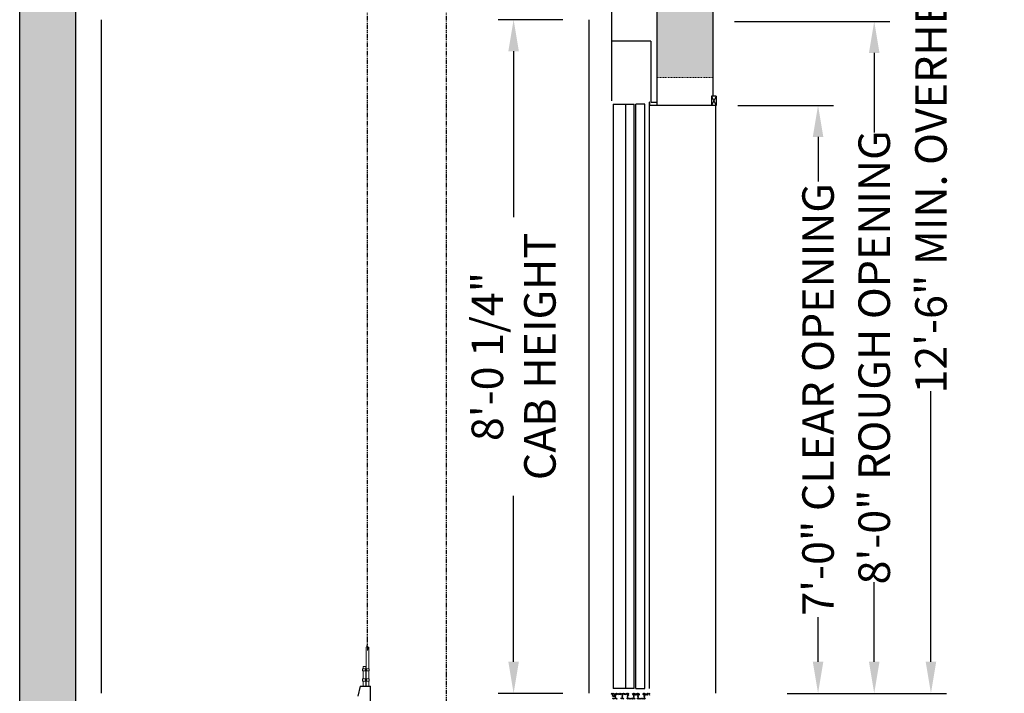
# Model space of a CAD drawing. Extents: x -280 to 148, y -99 to 434.
# Drawn here: x -277 to -136, y 241 to 337 of the extents above; entities that cross this region are included whole.
import ezdxf

# ---------------------------------------------------------------- set-up
doc = ezdxf.new("R2010")
doc.units = 0
doc.header["$LTSCALE"] = 0.5
doc.header["$MEASUREMENT"] = 0
doc.linetypes.add('HIDDEN', pattern=[0.375, 0.25, -0.125])
doc.linetypes.add('PHANTOM', pattern=[2.5, 1.25, -0.25, 0.25, -0.25, 0.25, -0.25])
doc.layers.get('Defpoints').update_dxf_attribs({"linetype": 'CONTINUOUS'})
for name, color, linetype, lineweight in [('DIM', 86, 'CONTINUOUS', 5), ('DRAW', 152, 'CONTINUOUS', 25), ('HID', 84, 'HIDDEN', 5), ('TEXT', 92, 'CONTINUOUS', 5)]:
    doc.layers.add(name, color=color, linetype=linetype, lineweight=lineweight)
doc.layers.add('PHAN', color=12, linetype='PHANTOM')
doc.styles.add('ARIALNARROW', font='ARIALN.TTF')
doc.dimstyles.new('0208XP', dxfattribs={"dimscale": 48, "dimtxt": 0.0938, "dimasz": 0.0938, "dimexe": 0.046, "dimexo": 0.046, "dimgap": 0.09, "dimtad": 0, "dimdec": 4, "dimzin": 3, "dimdsep": 46, "dimlunit": 4, "dimtxsty": 'ARIALNARROW', "dimcen": -0.0938, "dimclrd": 256, "dimclre": 256, "dimclrt": 256, "dimadec": 0, "dimazin": 0, "dimtfac": 1, "dimtdec": 4, "dimtofl": 0, "dimtmove": 0, "dimatfit": 3, "dimfxl": 1, "dimfrac": 2, "dimtolj": 1, "dimtzin": 0, "dimarcsym": 0})

# ---------------------------------------------------------------- blocks, each defined once
blk = doc.blocks.new('*D12')
at = {"layer": 'Defpoints', "color": 0, "transparency": 16777216}
for p in [(-177.2, 390.96), (-169.7, 240.96), (-146.96, 240.96)]:
    blk.add_point(p, dxfattribs=at)
at = {"layer": 'DIM', "lineweight": -2, "transparency": 16777216}
for p, q in [((-174.99, 390.96), (-144.75, 390.96)), ((-146.96, 386.46), (-146.96, 347.78)), ((-146.96, 245.47), (-146.96, 284.14)), ((-167.49, 240.96), (-144.75, 240.96))]:
    blk.add_line(p, q, dxfattribs=at)
at = {"layer": 'DIM', "transparency": 16777216}
for points in [[(-147.71, 386.46), (-146.21, 386.46), (-146.96, 390.96)], [(-147.71, 245.47), (-146.21, 245.47), (-146.96, 240.96)]]:
    blk.add_solid(points, dxfattribs=at)
at = {"layer": 'DIM', "transparency": 16777216, "insert": (-146.96, 315.96), "char_height": 4.5024, "attachment_point": 5, "rotation": 90, "style": 'ARIALNARROW'}
blk.add_mtext('\\A1;12\'-6" MIN. OVERHEAD', dxfattribs=at)
blk = doc.blocks.new('*D13')
at = {"layer": 'Defpoints', "color": 0, "transparency": 16777216}
for p in [(-176.74, 324.96), (-169.7, 240.96), (-163.08, 240.96)]:
    blk.add_point(p, dxfattribs=at)
at = {"layer": 'DIM', "lineweight": -2, "transparency": 16777216}
for p, q in [((-174.54, 324.96), (-160.88, 324.96)), ((-163.08, 320.46), (-163.08, 314.07)), ((-163.08, 245.47), (-163.08, 251.86)), ((-167.49, 240.96), (-160.88, 240.96))]:
    blk.add_line(p, q, dxfattribs=at)
at = {"layer": 'DIM', "transparency": 16777216}
for points in [[(-163.83, 320.46), (-162.33, 320.46), (-163.08, 324.96)], [(-163.83, 245.47), (-162.33, 245.47), (-163.08, 240.96)]]:
    blk.add_solid(points, dxfattribs=at)
at = {"layer": 'DIM', "transparency": 16777216, "insert": (-163.08, 282.96), "char_height": 4.5024, "attachment_point": 5, "rotation": 90, "style": 'ARIALNARROW'}
blk.add_mtext('\\A1;7\'-0" CLEAR OPENING', dxfattribs=at)
blk = doc.blocks.new('*D14')
at = {"layer": 'Defpoints', "color": 0, "transparency": 16777216}
for p in [(-177.2, 336.96), (-169.7, 240.96), (-155.06, 240.96)]:
    blk.add_point(p, dxfattribs=at)
at = {"layer": 'DIM', "lineweight": -2, "transparency": 16777216}
for p, q in [((-174.99, 336.96), (-152.85, 336.96)), ((-155.06, 332.46), (-155.06, 321.09)), ((-155.06, 245.47), (-155.06, 256.84)), ((-167.49, 240.96), (-152.85, 240.96))]:
    blk.add_line(p, q, dxfattribs=at)
at = {"layer": 'DIM', "transparency": 16777216}
for points in [[(-155.81, 332.46), (-154.31, 332.46), (-155.06, 336.96)], [(-155.81, 245.47), (-154.31, 245.47), (-155.06, 240.96)]]:
    blk.add_solid(points, dxfattribs=at)
at = {"layer": 'DIM', "transparency": 16777216, "insert": (-155.06, 288.96), "char_height": 4.5024, "attachment_point": 5, "rotation": 90, "style": 'ARIALNARROW'}
blk.add_mtext('\\A1;8\'-0" ROUGH OPENING', dxfattribs=at)
blk = doc.blocks.new('*D10')
at = {"layer": 'Defpoints', "color": 0, "transparency": 16777216}
for p in [(-206.55, 337.21), (-197.29, 337.21), (-197.29, 240.96)]:
    blk.add_point(p, dxfattribs=at)
at = {"layer": 'DIM', "lineweight": -2, "transparency": 16777216}
for p, q in [((-199.5, 337.21), (-208.76, 337.21)), ((-206.55, 332.71), (-206.55, 309)), ((-206.55, 245.47), (-206.55, 269.18)), ((-199.5, 240.96), (-208.76, 240.96))]:
    blk.add_line(p, q, dxfattribs=at)
at = {"layer": 'DIM', "transparency": 16777216}
for points in [[(-207.3, 332.71), (-205.8, 332.71), (-206.55, 337.21)], [(-207.3, 245.47), (-205.8, 245.47), (-206.55, 240.96)]]:
    blk.add_solid(points, dxfattribs=at)
at = {"layer": 'DIM', "transparency": 16777216, "insert": (-206.55, 289.09), "char_height": 4.5024, "attachment_point": 5, "rotation": 90, "style": 'ARIALNARROW'}
blk.add_mtext('\\A1;8\'-0 1/4"\\PCAB HEIGHT', dxfattribs=at)

msp = doc.modelspace()

# ---------------------------------------------------------------- hatches: boundary and pattern name
at = {"layer": 'DRAW'}
h = msp.add_hatch(dxfattribs=at)
h.set_pattern_fill('STEEL', color=256)
h.set_pattern_definition([(45, (-203.27729, 59.09031), (-0.08838835, 0.08838835), []), (45, (-203.27729, 59.15281), (-0.08838835, 0.08838835), [])])
h.paths.add_polyline_path([(-188.57761, 240.95292, 0.414213562), (-188.58761, 240.96292), (-188.94261, 240.96292, 0.889558802), (-188.9539, 240.94658, -0.573619857), (-188.96261, 240.93167), (-189.19261, 240.93167, -0.414213562), (-189.20261, 240.94167), (-189.20261, 240.95292, 0.414213562), (-189.21261, 240.96292), (-189.56761, 240.96292, 0.414213562), (-189.57761, 240.95292), (-189.57761, 240.72292, 0.414213562), (-189.56761, 240.71292), (-189.45261, 240.71292), (-189.45261, 240.29792, -0.414213562), (-189.46261, 240.28792), (-190.19261, 240.28792, -0.414213562), (-190.20261, 240.29792), (-190.20261, 240.70292, -0.414213562), (-190.19261, 240.71292), (-190.08761, 240.71292, 0.414213562), (-190.07761, 240.72292), (-190.07761, 240.95292, 0.414213562), (-190.08761, 240.96292), (-190.45261, 240.96292), (-190.45261, 240.94167, -0.414213562), (-190.46261, 240.93167), (-190.69261, 240.93167, -0.414213562), (-190.70261, 240.94167), (-190.70261, 240.95292, 0.414213562), (-190.71261, 240.96292), (-190.94261, 240.96292, 0.889558802), (-190.9539, 240.94658, -0.573619857), (-190.96261, 240.93167), (-191.19261, 240.93167, -0.414213562), (-191.20261, 240.94167), (-191.20261, 240.95292, 0.414213562), (-191.21261, 240.96292), (-191.44261, 240.96292, 0.889558802), (-191.4539, 240.94658, -0.573619857), (-191.46261, 240.93167), (-191.69261, 240.93167, -0.414213562), (-191.70261, 240.94167), (-191.70261, 240.95292, 0.414213562), (-191.71261, 240.96292), (-191.94261, 240.96292, 0.889558802), (-191.9539, 240.94658, -0.573619857), (-191.96261, 240.93167), (-192.19261, 240.93167, -0.414213562), (-192.20261, 240.94167), (-192.20261, 240.95292, 0.414213562), (-192.21261, 240.96292), (-192.56761, 240.96292, 0.414213562), (-192.57761, 240.95292), (-192.57761, 240.78542, 0.414213562), (-192.56761, 240.77542), (-192.15011, 240.77542, -0.414213562), (-192.14011, 240.76542), (-192.14011, 240.69167, -0.414213562), (-192.15011, 240.68167), (-192.38597, 240.68167, 0.198912367), (-192.39304, 240.67874), (-192.44968, 240.6221, 0.198912367), (-192.45261, 240.61503), (-192.45261, 240.47292, 0.414213562), (-192.44261, 240.46292), (-192.08761, 240.46292, -0.414213562), (-192.07761, 240.45292), (-192.07761, 240.28542, -0.414213562), (-192.08761, 240.27542), (-192.40216, 240.27542, 0.198912367), (-192.40923, 240.27249), (-192.44968, 240.23205, 0.198912367), (-192.45261, 240.22498), (-192.45261, 240.17292, 0.414213562), (-192.44261, 240.16292), (-191.77511, 240.16292, 0.414213562), (-191.76511, 240.17292), (-191.76511, 240.27792, 0.414213562), (-191.77511, 240.28792), (-191.94261, 240.28792, -0.414213562), (-191.95261, 240.29792), (-191.95261, 240.76542, -0.414213562), (-191.94261, 240.77542), (-191.08761, 240.77542, -0.414213562), (-191.07761, 240.76542), (-191.07761, 240.29792, -0.414213562), (-191.08761, 240.28792), (-191.25511, 240.28792, 0.414213562), (-191.26511, 240.27792), (-191.26511, 240.17292, 0.414213562), (-191.25511, 240.16292), (-190.83761, 240.16292, 0.414213562), (-190.82761, 240.17292), (-190.82761, 240.27792, 0.414213562), (-190.83761, 240.28792), (-190.94261, 240.28792, -0.414213562), (-190.95261, 240.29792), (-190.95261, 240.76542, -0.414213562), (-190.94261, 240.77542), (-190.33761, 240.77542, -0.414213562), (-190.32761, 240.76542), (-190.32761, 240.29792, -0.414213562), (-190.33761, 240.28792), (-190.44261, 240.28792, 0.414213562), (-190.45261, 240.27792), (-190.45261, 240.17292, 0.414213562), (-190.44261, 240.16292), (-189.21261, 240.16292, 0.414213562), (-189.20261, 240.17292), (-189.20261, 240.27792, 0.414213562), (-189.21261, 240.28792), (-189.31761, 240.28792, -0.414213562), (-189.32761, 240.29792), (-189.32761, 240.71292), (-188.83761, 240.71292, -0.414213562), (-188.82761, 240.70292), (-188.82761, 240.29792, -0.414213562), (-188.83761, 240.28792), (-188.94261, 240.28792, 0.414213562), (-188.95261, 240.27792), (-188.95261, 240.17292, 0.414213562), (-188.94261, 240.16292), (-187.71261, 240.16292, 0.414213562), (-187.70261, 240.17292), (-187.70261, 240.27792, 0.414213562), (-187.71261, 240.28792), (-187.81761, 240.28792, -0.414213562), (-187.82761, 240.29792), (-187.82761, 240.71292), (-187.36886, 240.71292, 0.414213562), (-187.35886, 240.72292), (-187.35886, 240.82792, -0.414213562), (-187.34886, 240.83792), (-187.18136, 240.83792, -0.414213562), (-187.17136, 240.82792), (-187.17136, 240.72292, 0.414213562), (-187.16136, 240.71292), (-187.08761, 240.71292, 0.414213562), (-187.07761, 240.72292), (-187.07761, 240.95292, 0.414213562), (-187.08761, 240.96292), (-187.44261, 240.96292, 0.889558802), (-187.4539, 240.94658, -0.573619857), (-187.46261, 240.93167), (-187.69261, 240.93167, -0.414213562), (-187.70261, 240.94167), (-187.70261, 240.95292, 0.414213562), (-187.71261, 240.96292), (-188.06761, 240.96292, 0.414213562), (-188.07761, 240.95292), (-188.07761, 240.72292, 0.414213562), (-188.06761, 240.71292), (-187.96261, 240.71292, -0.414213562), (-187.95261, 240.70292), (-187.95261, 240.29792, -0.414213562), (-187.96261, 240.28792), (-188.69261, 240.28792, -0.414213562), (-188.70261, 240.29792), (-188.70261, 240.70292, -0.414213562), (-188.69261, 240.71292), (-188.58761, 240.71292, 0.414213562), (-188.57761, 240.72292)])
at = {"layer": 'TEXT'}
h = msp.add_hatch(dxfattribs=at)
h.set_pattern_fill('ANSI33', color=256, scale=12)
h.set_pattern_definition([(45, (147.5064, 109.9814), (-2.12132, 2.12132), []), (45, (149.6278, 109.9814), (-2.12132, 2.12132), [1.5, -0.75])])
h.paths.add_polyline_path([(-178.07761, 236.96292), (-186.07761, 236.96292), (-186.07761, 153.46292), (-178.07761, 153.46292)])
h.paths.add_polyline_path([(-178.07761, 145.96292), (-186.07761, 145.96292), (-186.07761, 131.96292), (-178.07761, 131.96292)])
h.paths.add_polyline_path([(-269.07761, 145.96292), (-277.07761, 145.96292), (-277.07761, 43.96292), (-270.45261, 43.96292), (-269.07761, 43.96292)])
h.paths.add_polyline_path([(-178.07761, 402.43805), (-186.07761, 402.43805), (-186.07761, 328.96292), (-178.07761, 328.96292)])
h.paths.add_polyline_path([(-178.07761, 408.43805), (-277.07761, 408.43805), (-277.07761, 402.43805), (-178.07761, 402.43805)])
h.paths.add_polyline_path([(-269.07761, 402.43805), (-277.07761, 402.43805), (-277.07761, 153.46292), (-269.07761, 153.46292)])

# ---------------------------------------------------------------- linework, layer by layer
at = {"layer": 'DIM'}
for p, q in [((-227.61923, 247.57835), (-227.61923, 244.47158)), ((-227.53472, 247.57835), (-227.61923, 247.57835)), ((-227.53472, 247.57835), (-227.47932, 247.95962)), ((-227.47932, 247.95962), (-227.39727, 247.09206)), ((-227.39727, 247.09206), (-227.32854, 247.57835)), ((-227.23579, 247.57835), (-227.32854, 247.57835)), ((-227.23579, 247.57835), (-227.23579, 244.47158)), ((-228.03312, 244.7806), (-228.03312, 244.47158)), ((-227.64968, 244.7806), (-228.03312, 244.7806)), ((-227.64968, 244.7806), (-227.64968, 244.47158)), ((-228.10791, 244.1672), (-228.10791, 244.47158)), ((-228.10791, 244.47158), (-227.18433, 244.47158)), ((-227.18433, 244.1672), (-228.10791, 244.1672)), ((-228.03312, 244.1672), (-228.03312, 243.02431)), ((-227.64968, 244.1672), (-227.64968, 243.02431)), ((-227.61923, 244.1672), (-227.61923, 243.02431)), ((-227.23579, 244.1672), (-227.23579, 243.02431)), ((-227.18433, 244.47158), (-227.18433, 244.1672)), ((-228.10791, 242.71993), (-228.10791, 243.02431)), ((-228.10791, 243.02431), (-227.18433, 243.02431)), ((-227.18433, 242.71993), (-228.10791, 242.71993)), ((-228.03312, 242.71993), (-228.03312, 242.00364)), ((-227.64968, 242.71993), (-227.64968, 242.00364)), ((-227.61923, 242.71993), (-227.61923, 242.00364)), ((-227.23579, 242.71993), (-227.23579, 242.00364)), ((-227.18433, 243.02431), (-227.18433, 242.71993))]:
    msp.add_line(p, q, dxfattribs=at)
for centre in [(-227.63506, 244.31939), (-227.63506, 242.87212)]:
    msp.add_circle(centre, 0.08106, dxfattribs=at)
at = {"layer": 'DRAW'}
for p, q in [((-277.07761, 153.46292), (-277.07761, 408.43805)), ((-178.07761, 326.27647), (-178.07761, 408.43805)), ((-269.07761, 153.46292), (-269.07761, 402.43805)), ((-186.07761, 402.43805), (-186.07761, 324.96292)), ((-192.57761, 346.48405), (-192.57761, 325.59547)), ((-265.44428, 337.21292), (-265.44428, 240.96292)), ((-195.82761, 337.21292), (-195.82761, 240.96292)), ((-186.97416, 334.13884), (-192.57761, 334.13884)), ((-186.97416, 334.13884), (-186.97416, 325.44247)), ((-178.28611, 326.27647), (-178.28611, 324.96292)), ((-178.28611, 326.27647), (-177.62934, 324.96292)), ((-177.61891, 326.27647), (-178.28611, 326.27647)), ((-177.61891, 326.27647), (-178.27569, 324.96292)), ((-177.61891, 326.27647), (-177.61891, 324.96292)), ((-192.32761, 325.13884), (-192.32761, 241.63884)), ((-190.57761, 325.13884), (-190.57761, 241.63884)), ((-189.32761, 241.63884), (-189.32761, 325.13884)), ((-189.07761, 241.63884), (-189.07761, 325.13884)), ((-187.82761, 325.13884), (-189.07761, 325.13884)), ((-187.82761, 241.63884), (-187.82761, 325.13884)), ((-187.18507, 325.42918), (-187.18507, 241.63884)), ((-177.61891, 324.96292), (-187.18507, 324.96292)), ((-187.10305, 325.42918), (-187.1239, 325.42918)), ((-187.10305, 324.96292), (-187.10305, 325.42918)), ((-187.10305, 324.96292), (-187.10305, 325.42918)), ((-186.91299, 325.44247), (-186.07761, 325.44247)), ((-177.72287, 324.96292), (-177.72287, 240.96292)), ((-228.45965, 242.00364), (-228.79226, 240.57738)), ((-228.45965, 242.00364), (-226.9962, 242.00364)), ((-226.9962, 238.89283), (-226.9962, 242.00364)), ((-189.07761, 241.63884), (-187.82761, 241.63884))]:
    msp.add_line(p, q, dxfattribs=at)
at = {"layer": 'DRAW', "linetype": 'Continuous'}
for p, q in [((-192.32761, 325.13884), (-189.32761, 325.13884)), ((-189.32761, 241.63884), (-192.32761, 241.63884))]:
    msp.add_line(p, q, dxfattribs=at)
at = {"layer": 'HID'}
msp.add_line((-178.07761, 328.96292), (-186.07761, 328.96292), dxfattribs=at)
at = {"layer": 'PHAN'}
for p, q in [((-227.48205, 355.21292), (-227.47931, 247.57834)), ((-216.16392, 355.21292), (-216.16392, 153.46292))]:
    msp.add_line(p, q, dxfattribs=at)

# ---------------------------------------------------------------- dimensions: what is measured, and where the dimension line sits
at = {"layer": 'DIM'}
for base, p1, p2, angle, text, picture, middle in [((-146.95821, 240.96292), (-177.20261, 390.96292), (-169.70261, 240.96292), 270, '<> MIN. OVERHEAD', '*D12', (-146.95821, 315.96292)), ((-206.55428, 337.21292), (-197.29026, 240.96292), (-197.29026, 337.21292), 90, '<>\\PCAB HEIGHT', '*D10', (-206.55428, 289.08792)), ((-155.06223, 240.96292), (-177.20261, 336.96292), (-169.70261, 240.96292), 90, '<> ROUGH OPENING', '*D14', (-155.06223, 288.96292)), ((-163.08439, 240.96292), (-176.74391, 324.96292), (-169.70261, 240.96292), 90, '<> CLEAR OPENING', '*D13', (-163.08439, 282.96292))]:
    dim = msp.add_linear_dim(base=base, p1=p1, p2=p2, angle=angle, text=text, dimstyle='0208XP', dxfattribs=at)
    dim.commit()
    dim.dimension.update_dxf_attribs({"geometry": picture, "text_midpoint": middle})

doc.saveas('drawing.dxf')
